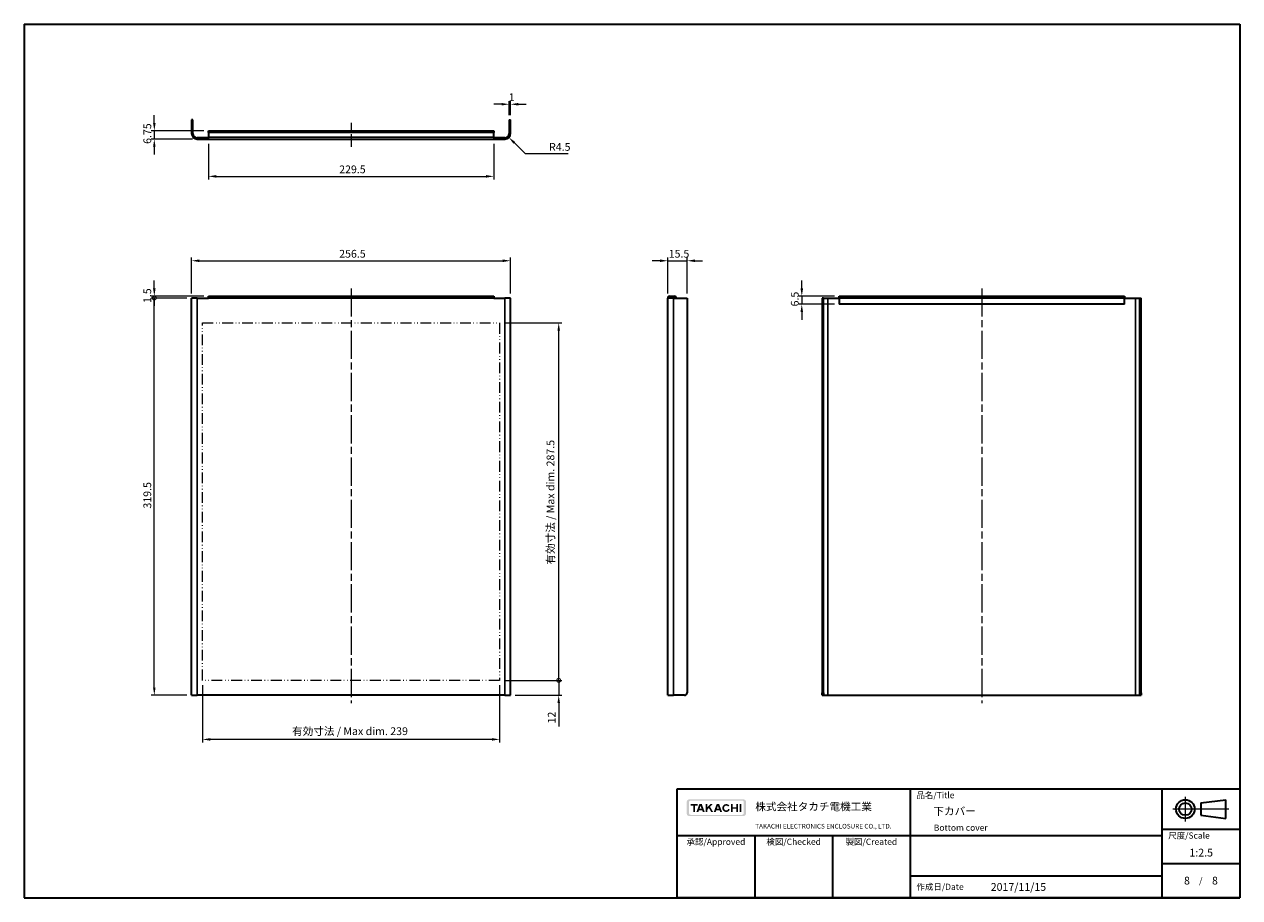
# Model space of a CAD drawing. Units: millimetres. Extents: x 0 to 9063, y 0 to 1264.
# Drawn here: x 8086 to 9063, y 0 to 702 of the extents above; entities that cross this region are included whole.
import ezdxf
from ezdxf.enums import TextEntityAlignment as Align

# ---------------------------------------------------------------- set-up
doc = ezdxf.new("R2010")
doc.units = ezdxf.units.MM
doc.header["$LTSCALE"] = 4
doc.linetypes.add('CHAIN', pattern=[0.35429999999999995, 0.2362, -0.0295, 0.0591, -0.0295])
doc.linetypes.add('DASH_DOUBLE_DOT', pattern=[0.43979999999999997, 0.24, -0.06, 0.0098, -0.06, 0.01, -0.06])
doc.layers.get('Defpoints').update_dxf_attribs({"lineweight": 25})
for name, color, linetype, lineweight in [('Border (ISO)', 7, 'Continuous', 35), ('Centerline (ISO)', 131, 'Continuous', 18), ('Dimension (ISO)', 7, 'Continuous', 18), ('Hatch (ISO)', 1, 'Continuous', 18), ('Sketch Geometry (ISO)', 7, 'Continuous', 18), ('Title (ISO)', 7, 'Continuous', 35), ('Visible (ISO)', 7, 'Continuous', 35), ('Visible Narrow (ISO)', 7, 'Continuous', 25)]:
    doc.layers.add(name, color=color, linetype=linetype, lineweight=lineweight)
doc.styles.add('Note Text (TK)', font='txt')
doc.styles.add('文字スタイル67', font='arial.ttf')
doc.dimstyles.new('Default - Method 1b (TK)', dxfattribs={"dimscale": 4, "dimtxt": 2.5, "dimasz": 2.5, "dimexe": 1, "dimexo": 1.499999999999999, "dimgap": 1, "dimtad": 1, "dimtoh": 1, "dimrnd": 1e-08, "dimdsep": 46, "dimtxsty": 'Note Text (TK)', "dimcen": 0.09, "dimdle": 5, "dimclrd": 100, "dimclre": 100, "dimclrt": 7, "dimadec": 1, "dimazin": 1, "dimtfac": 1, "dimtmove": 0, "dimatfit": 3, "dimfxl": 1, "dimtolj": 1, "dimlwd": -1, "dimlwe": -1, "dimarcsym": 0})

# ---------------------------------------------------------------- blocks, each defined once
blk = doc.blocks.new('図面枠 tk図枠')
at = {"layer": 'Border (ISO)'}
for p, q in [((14.49999999999999, 289), (405.4999999999997, 289)), ((14.49999999999999, 289), (14.50000000000001, 8.000000000000009)), ((405.4999999999997, 289), (405.4999999999997, 8.000000000000009)), ((14.50000000000001, 8.000000000000009), (405.4999999999997, 8.000000000000009))]:
    blk.add_line(p, q, dxfattribs=at)
blk = doc.blocks.new('表題欄 tk表題欄')
at = {"layer": 'Hatch (ISO)'}
h = blk.add_hatch(color=256, dxfattribs=at)
edge = h.paths.add_edge_path(flags=0)
edge.add_arc((95.57537688673351, 236.2990653650367), 0.5958259999999997, 269.9999999999897, 360)
edge.add_line((96.17120288673351, 236.2990653650368), (96.1712028867335, 239.7107813650365))
edge.add_arc((95.5753768867335, 239.7107813650366), 0.5958259999999997, 0, 90.0000000000068)
edge.add_line((95.57537688673342, 240.3066073650366), (79.13710888673356, 240.3066073650366))
edge.add_arc((79.13710888673353, 239.7107813650366), 0.5958259999999997, 89.99999999999744, 180)
edge.add_line((78.54128288673351, 239.7107813650365), (78.54128288673331, 236.2990653650368))
edge.add_arc((79.13710888673332, 236.2990653650365), 0.5958259999999997, 180, 270.0000000000231)
edge.add_line((79.13710888673356, 235.7032393650365), (95.57537688673342, 235.7032393650367))
edge = h.paths.add_edge_path()
edge.add_line((77.83935088673356, 239.9556413650365), (77.83935088673356, 236.0542053650368))
edge.add_arc((78.54128288673346, 236.0542053650367), 0.7019319999998936, 180, 270.0000000000087)
edge.add_line((78.54128288673355, 235.3522733650368), (96.17120288673351, 235.3522733650368))
edge.add_arc((96.17120288673351, 236.0542053650367), 0.7019319999998921, 270, 360)
edge.add_line((96.8731348867334, 236.0542053650368), (96.87313488673352, 239.9556413650365))
edge.add_arc((96.1712028867336, 239.9556413650367), 0.7019319999998921, 0, 90.00000000000873)
edge.add_line((96.1712028867335, 240.6575733650367), (78.54128288673355, 240.6575733650366))
edge.add_arc((78.54128288673355, 239.9556413650365), 0.7019319999999984, 90, 180)
for points in [[(79.07181288673355, 239.1476033650369), (79.07181288673355, 238.6578833650367), (79.92066088673353, 238.6578833650367), (79.92066088673353, 236.6581933650368), (80.50832488673353, 236.6581933650368), (80.50832488673353, 238.6578833650367), (81.35717288673355, 238.6578833650367), (81.35717288673355, 239.1476033650369)], [(85.68407849525303, 236.6581933650368), (84.9434673993943, 237.8918698287545), (84.41792288673358, 237.3246628822781), (84.41792288673358, 236.6581933650368), (83.89555488673355, 236.6581933650368), (83.89555488673355, 239.1476033650369), (84.41792288673358, 239.1476033650369), (84.41792288673358, 238.0993979968839), (85.38913556809511, 239.1476033650369), (86.1069649084727, 239.1476033650369), (85.31925422435492, 238.2974470774499), (86.30334488673353, 236.6581933650368)], [(92.0914293961446, 239.1476033650369), (92.0914293961446, 236.6581933650368), (92.60971639614463, 236.6581933650368), (92.60971639614463, 237.6580383650368), (93.76872039614459, 237.6580383650368), (93.76872039614459, 236.6581933650368), (94.28700739614462, 236.6581933650368), (94.28700739614462, 239.1476033650369), (93.76872039614459, 239.1476033650369), (93.76872039614459, 238.1477583650367), (92.60971639614463, 238.1477583650367), (92.60971639614463, 239.1476033650369)], [(94.8420233961447, 239.1476033650369), (94.8420233961447, 236.6581933650368), (95.3643913961447, 236.6581933650368), (95.3643913961447, 239.1476033650369)]]:
    blk.add_hatch(color=256, dxfattribs=at).paths.add_polyline_path(points)
h = blk.add_hatch(color=256, dxfattribs=at)
h.paths.add_polyline_path([(82.59020695886475, 237.7110913650368), (81.95242681460245, 237.7110913650368), (82.27131688673356, 238.5794973650367)], flags=0)
h.paths.add_polyline_path([(82.77903014574996, 237.1968853650368), (81.76360362771717, 237.1968853650368), (81.56578886050404, 236.6581933650368), (80.94907288673355, 236.6581933650368), (81.86321688673355, 239.1476033650369), (82.67941688673353, 239.1476033650369), (83.59356088673351, 236.6581933650368), (82.97684491296302, 236.6581933650368)])
h = blk.add_hatch(color=256, dxfattribs=at)
h.paths.add_polyline_path([(87.52707281460243, 237.7110913650368), (88.16485295886469, 237.7110913650368), (87.84596288673359, 238.5794973650367)], flags=0)
h.paths.add_polyline_path([(87.14043486050403, 236.6581933650368), (87.3382496277172, 237.1968853650368), (88.35367614574989, 237.1968853650368), (88.551490912963, 236.6581933650368), (89.16820688673344, 236.6581933650368), (88.25406288673351, 239.1476033650369), (87.43786288673356, 239.1476033650369), (86.52371888673358, 236.6581933650368)])
h = blk.add_hatch(color=256, dxfattribs=at)
edge = h.paths.add_edge_path()
edge.add_arc((90.52309888673331, 237.9028983650369), 1.273272000000011, 38.55054079078439, 336.5820184016556)
edge.add_line((91.69149139614443, 237.3968543650369), (91.17255542714857, 237.6216113977801))
edge.add_ellipse((90.52309888673351, 237.9028983650369), major_axis=(0, -0.7998759999999119), ratio=0.8673469387756529, start_angle=128.5505407907963, end_angle=426.582018401653, ccw=False)
edge.add_line((91.09381514418376, 238.3576891122095), (91.51887237036831, 238.6964075050431))
at = {"layer": 'Title (ISO)'}
for p, q in [((74.70882392282105, 244.052739026017), (255.7088239228211, 244.052739026017)), ((74.70882392282105, 209.052739026017), (74.70882392282105, 244.052739026017)), ((149.7088239228211, 244.052739026017), (149.7088239228211, 209.052739026017)), ((230.7088239228211, 244.052739026017), (230.7088239228211, 209.052739026017)), ((255.7088239228211, 244.052739026017), (255.7088239228211, 209.052739026017)), ((243.2088239228211, 239.552739026017), (251.2088239228211, 240.5527390260171)), ((243.2088239228211, 239.552739026017), (243.2088239228211, 235.552739026017)), ((251.2088239228211, 234.552739026017), (251.2088239228211, 240.5527390260171)), ((243.2088239228211, 235.552739026017), (251.2088239228211, 234.552739026017)), ((230.7088239228211, 231.052739026017), (255.7088239228211, 231.052739026017)), ((74.70882392282105, 229.052739026017), (230.7088239228211, 229.052739026017)), ((99.70882392282108, 229.052739026017), (99.70882392282108, 209.052739026017)), ((124.708823922821, 229.052739026017), (124.708823922821, 209.052739026017)), ((230.7088239228211, 220.052739026017), (255.7088239228211, 220.052739026017)), ((149.7088239228211, 216.052739026017), (230.7088239228211, 216.052739026017)), ((255.7088239228211, 209.052739026017), (74.70882392282105, 209.052739026017))]:
    blk.add_line(p, q, dxfattribs=at)
at = {"layer": 'Title (ISO)', "color": 4, "linetype": 'CHAIN', "lineweight": 18, "ltscale": 8.889559745788574}
blk.add_line((238.2088239228211, 241.552739026017), (238.2088239228211, 233.552739026017), dxfattribs=at)
at = {"layer": 'Title (ISO)', "color": 4, "linetype": 'CHAIN', "lineweight": 18, "ltscale": 20.00163269042969}
blk.add_line((252.2088239228211, 237.552739026017), (234.2088239228211, 237.552739026017), dxfattribs=at)
at = {"layer": 'Title (ISO)'}
for radius in [3, 2]:
    blk.add_circle((238.2088239228211, 237.552739026017), radius, dxfattribs=at)
at = {"layer": 'Title (ISO)', "color": 1, "char_height": 2.000000029802321, "line_spacing_factor": 1.5, "style": 'Note Text (TK)'}
for s, insert, attachment_point in [('\\fＭＳ Ｐゴシック|b0|i0;\\H2.0000;品名/Title', (151.708823922821, 242.052739026017), 4), ('\\fＭＳ Ｐゴシック|b0|i0;\\H2.0000;承認/Approved', (87.20882392282108, 227.052739026017), 5), ('\\fＭＳ Ｐゴシック|b0|i0;\\H2.0000;検図/Checked', (112.208823922821, 227.052739026017), 5), ('\\fＭＳ Ｐゴシック|b0|i0;\\H2.0000;製図/Created', (137.2088239228211, 227.052739026017), 5), ('\\fＭＳ Ｐゴシック|b0|i0;\\H2.0000;尺度/Scale', (232.7088239228211, 229.052739026017), 4), ('\\fＭＳ Ｐゴシック|b0|i0;\\H2.0000;作成日/Date', (151.708823922821, 212.552739026017), 4)]:
    blk.add_mtext(s, dxfattribs=dict(at, insert=insert, attachment_point=attachment_point))
at = {"layer": 'Title (ISO)', "color": 7, "line_spacing_factor": 1.5, "style": 'Note Text (TK)'}
for s, insert, char_height, attachment_point in [('株式会社タカチ電機工業', (99.87313488673342, 238.052739026017), 2.5, 4), ('\\fArial|b0|i0;\\H1.4986;TAKACHI ELECTRONICS ENCLOSURE CO., LTD.', (99.87313488673342, 232.052739026017), 1.49859994649887, 4), ('\\fＭＳ Ｐゴシック|b0|i0;\\H2.0000;/', (243.2088239228211, 214.552739026017), 2.000000029802321, 5)]:
    blk.add_mtext(s, dxfattribs=dict(at, insert=insert, char_height=char_height, attachment_point=attachment_point))
at = {"layer": 'Title (ISO)', "color": 7}
for tag, p, height, style in [('<品名>_001', (157.3395057354996, 235.6038753494372), 2.5, 'Note Text (TK)'), ('<Title>_001', (157.2777188673934, 230.5513747487906), 2.000000029802321, '文字スタイル67'), ('<ページ_No.>_001', (238.0980284456275, 213.302739026017), 2.5, 'Note Text (TK)'), ('<総ページ数>_001', (246.7997329866371, 213.302739026017), 2.5, 'Note Text (TK)'), ('作成日_001', (175.6179145609817, 211.2601253517655), 2.5, 'Note Text (TK)')]:
    blk.add_attdef(tag, p, '', height=height, dxfattribs=dict(at, style=style))
at = {"layer": 'Title (ISO)', "color": 7, "style": 'Note Text (TK)'}
for tag, p in [('<尺度>', (243.2088239228211, 223.5527390260171)), ('<承認>', (87.20882392282108, 217.052739026017))]:
    blk.add_attdef(tag, text='', height=2.5, dxfattribs=at).set_placement(p, align=Align.MIDDLE_CENTER)
blk = doc.blocks.new('*D292')
at = {"layer": 'Defpoints', "color": 0}
for p in [(8476.5572965361, 512.3152680757563), (8220.0572965361, 482.3152680757563), (8476.5572965361, 482.3152680757563)]:
    blk.add_point(p, dxfattribs=at)
at = {"layer": 'Dimension (ISO)', "color": 100}
for p, q in [((8220.0572965361, 486.0652680757563), (8220.0572965361, 514.8152680757562)), ((8226.3072965361, 512.3152680757563), (8470.3072965361, 512.3152680757563)), ((8476.5572965361, 486.0652680757563), (8476.5572965361, 514.8152680757562))]:
    blk.add_line(p, q, dxfattribs=at)
for points in [[(8226.3072965361, 513.3569347424229), (8226.3072965361, 511.2736014090896), (8220.0572965361, 512.3152680757563)], [(8470.3072965361, 513.3569347424229), (8470.3072965361, 511.2736014090896), (8476.5572965361, 512.3152680757563)]]:
    blk.add_solid(points, dxfattribs=at)
at = {"layer": 'Dimension (ISO)', "color": 7, "insert": (8338.754739717919, 517.9402680757562), "char_height": 6.25, "attachment_point": 4, "style": 'Note Text (TK)'}
blk.add_mtext('\\A1;256.5', dxfattribs=at)
blk = doc.blocks.new('_DotSmall')
at = {"color": 0, "linetype": 'ByBlock', "const_width": 0.5}
blk.add_lwpolyline([(-0.0625, 0, 1), (0.0625, 0, 1)], format="xyb", close=True, dxfattribs=at)
blk = doc.blocks.new('*D293')
at = {"layer": 'Defpoints', "color": 0}
for p in [(8190.057296536101, 483.8152680757565), (8220.057296536104, 482.3152680757565), (8233.557296536103, 483.8152680757565)]:
    blk.add_point(p, dxfattribs=at)
at = {"layer": 'Dimension (ISO)', "color": 100}
for p, q in [((8190.057296536101, 490.0652680757565), (8190.057296536101, 496.3152680757565)), ((8229.807296536104, 483.8152680757565), (8187.557296536104, 483.8152680757565)), ((8216.307296536104, 482.3152680757565), (8187.557296536104, 482.3152680757565)), ((8190.057296536101, 482.3152680757565), (8190.057296536101, 483.8152680757565)), ((8190.057296536101, 482.3152680757565), (8190.057296536101, 476.0652680757565))]:
    blk.add_line(p, q, dxfattribs=at)
blk.add_solid([(8189.015629869436, 490.0652680757565), (8191.098963202769, 490.0652680757565), (8190.057296536101, 483.8152680757565)], dxfattribs=at)
at = {"layer": 'Dimension (ISO)', "color": 100, "xscale": 6.25, "yscale": 6.25, "zscale": 6.25, "rotation": 90}
blk.add_blockref('_DotSmall', (8190.057296536101, 482.3152680757565), dxfattribs=at)
at = {"layer": 'Dimension (ISO)', "color": 7, "insert": (8184.432296536099, 478.3067453484813), "char_height": 6.25, "attachment_point": 4, "rotation": 90, "style": 'Note Text (TK)'}
blk.add_mtext('\\A1;1.5', dxfattribs=at)
blk = doc.blocks.new('*D294')
at = {"layer": 'Defpoints', "color": 0}
for p in [(8190.057296536101, 482.3152680757565), (8220.057296536104, 482.3152680757565), (8220.057296536104, 162.8152680757562)]:
    blk.add_point(p, dxfattribs=at)
at = {"layer": 'Dimension (ISO)', "color": 100}
for p, q in [((8216.307296536104, 482.3152680757565), (8187.557296536104, 482.3152680757565)), ((8190.057296536101, 169.0652680757562), (8190.057296536101, 482.3152680757565)), ((8216.307296536104, 162.8152680757562), (8187.557296536104, 162.8152680757562))]:
    blk.add_line(p, q, dxfattribs=at)
blk.add_solid([(8189.015629869436, 169.0652680757562), (8191.098963202769, 169.0652680757562), (8190.057296536101, 162.8152680757562)], dxfattribs=at)
at = {"layer": 'Dimension (ISO)', "color": 100, "xscale": 6.25, "yscale": 6.25, "zscale": 6.25, "rotation": 90}
blk.add_blockref('_DotSmall', (8190.057296536101, 482.3152680757565), dxfattribs=at)
at = {"layer": 'Dimension (ISO)', "color": 7, "insert": (8184.432296536099, 312.9877112575745), "char_height": 6.25, "attachment_point": 4, "rotation": 90, "style": 'Note Text (TK)'}
blk.add_mtext('\\A1;319.5', dxfattribs=at)
blk = doc.blocks.new('*D295')
at = {"layer": 'Defpoints', "color": 0}
for p in [(8233.557296536103, 616.946721633034), (8190.057296536101, 610.1967216330337), (8224.557296536104, 610.1967216330337)]:
    blk.add_point(p, dxfattribs=at)
at = {"layer": 'Dimension (ISO)', "color": 100}
for p, q in [((8190.057296536101, 623.196721633034), (8190.057296536101, 629.446721633034)), ((8229.807296536104, 616.946721633034), (8187.557296536104, 616.946721633034)), ((8190.057296536101, 616.946721633034), (8190.057296536101, 610.1967216330337)), ((8220.807296536104, 610.1967216330337), (8187.557296536104, 610.1967216330337)), ((8190.057296536101, 603.9467216330337), (8190.057296536101, 597.6967216330337))]:
    blk.add_line(p, q, dxfattribs=at)
for points in [[(8189.015629869436, 623.196721633034), (8191.098963202769, 623.196721633034), (8190.057296536101, 616.946721633034)], [(8189.015629869436, 603.9467216330337), (8191.098963202769, 603.9467216330337), (8190.057296536101, 610.1967216330337)]]:
    blk.add_solid(points, dxfattribs=at)
at = {"layer": 'Dimension (ISO)', "color": 7, "insert": (8184.432296536099, 606.3096477693952), "char_height": 6.25, "attachment_point": 4, "rotation": 90, "style": 'Note Text (TK)'}
blk.add_mtext('\\A1;6.75', dxfattribs=at)
blk = doc.blocks.new('*D296')
at = {"layer": 'Defpoints', "color": 0}
for p in [(8233.5572965361, 610.1967216330336), (8463.0572965361, 610.1967216330337), (8463.0572965361, 580.1967216330337)]:
    blk.add_point(p, dxfattribs=at)
at = {"layer": 'Dimension (ISO)', "color": 100}
for p, q in [((8233.5572965361, 606.4467216330335), (8233.5572965361, 577.6967216330338)), ((8463.0572965361, 606.4467216330338), (8463.0572965361, 577.6967216330338)), ((8239.8072965361, 580.1967216330337), (8456.8072965361, 580.1967216330337))]:
    blk.add_line(p, q, dxfattribs=at)
for points in [[(8239.8072965361, 581.2383882997004), (8239.8072965361, 579.1550549663671), (8233.5572965361, 580.1967216330337)], [(8456.8072965361, 581.2383882997004), (8456.8072965361, 579.1550549663671), (8463.0572965361, 580.1967216330337)]]:
    blk.add_solid(points, dxfattribs=at)
at = {"layer": 'Dimension (ISO)', "color": 7, "insert": (8338.754739717919, 585.8217216330338), "char_height": 6.25, "attachment_point": 4, "style": 'Note Text (TK)'}
blk.add_mtext('\\A1;229.5', dxfattribs=at)
blk = doc.blocks.new('*D297')
at = {"layer": 'Defpoints', "color": 0}
for p in [(8476.5572965361, 638.1967216330338), (8475.5572965361, 625.6967216330338), (8476.5572965361, 625.6967216330338)]:
    blk.add_point(p, dxfattribs=at)
at = {"layer": 'Dimension (ISO)', "color": 100}
for p, q in [((8469.3072965361, 638.1967216330338), (8463.0572965361, 638.1967216330338)), ((8475.5572965361, 629.4467216330338), (8475.5572965361, 640.6967216330338)), ((8475.5572965361, 638.1967216330338), (8476.5572965361, 638.1967216330338)), ((8476.5572965361, 629.4467216330338), (8476.5572965361, 640.6967216330338)), ((8482.807296536099, 638.1967216330338), (8489.0572965361, 638.1967216330338))]:
    blk.add_line(p, q, dxfattribs=at)
for points in [[(8469.3072965361, 639.2383882997004), (8469.3072965361, 637.1550549663671), (8475.5572965361, 638.1967216330338)], [(8482.807296536099, 639.2383882997004), (8482.807296536099, 637.1550549663671), (8476.5572965361, 638.1967216330338)]]:
    blk.add_solid(points, dxfattribs=at)
at = {"layer": 'Dimension (ISO)', "color": 7, "insert": (8475.116245399737, 643.8217216330338), "char_height": 6.25, "attachment_point": 4, "style": 'Note Text (TK)'}
blk.add_mtext('\\A1;1', dxfattribs=at)
blk = doc.blocks.new('*D298')
at = {"layer": 'Defpoints', "color": 0}
for p in [(8472.057296536104, 614.6967216330327), (8475.239277051443, 611.5147411176949)]:
    blk.add_point(p, dxfattribs=at)
at = {"layer": 'Dimension (ISO)', "color": 100}
for p, q in [((8488.497529198692, 598.2564889704471), (8479.65869443386, 607.0953237352787)), ((8522.954226282625, 598.2564889704471), (8488.497529198692, 598.2564889704471))]:
    blk.add_line(p, q, dxfattribs=at)
blk.add_solid([(8480.395263997596, 607.831893299015), (8478.922124870123, 606.3587541715423), (8475.239277051443, 611.5147411176949)], dxfattribs=at)
at = {"layer": 'Dimension (ISO)', "color": 7, "insert": (8507.542294464442, 603.8814889704475), "char_height": 6.25, "attachment_point": 4, "style": 'Note Text (TK)'}
blk.add_mtext('\\A1;R4.5', dxfattribs=at)
blk = doc.blocks.new('*D299')
at = {"layer": 'Defpoints', "color": 0}
for p in [(8228.807296536103, 174.8152680757562), (8467.8072965361, 174.8152680757562), (8228.807296536103, 127.3152680757562)]:
    blk.add_point(p, dxfattribs=at)
at = {"layer": 'Dimension (ISO)', "color": 100}
for p, q in [((8228.807296536103, 171.0652680757562), (8228.807296536103, 124.8152680757562)), ((8467.8072965361, 171.0652680757562), (8467.8072965361, 124.8152680757562)), ((8461.5572965361, 127.3152680757562), (8235.057296536103, 127.3152680757562))]:
    blk.add_line(p, q, dxfattribs=at)
for points in [[(8235.057296536103, 128.3569347424229), (8235.057296536103, 126.2736014090895), (8228.807296536103, 127.3152680757562)], [(8461.5572965361, 128.3569347424229), (8461.5572965361, 126.2736014090895), (8467.8072965361, 127.3152680757562)]]:
    blk.add_solid(points, dxfattribs=at)
at = {"layer": 'Dimension (ISO)', "color": 7, "insert": (8300.881870399737, 133.9345862575743), "char_height": 6.25, "attachment_point": 4, "style": 'Note Text (TK)'}
blk.add_mtext('\\A1;\\fＭＳ Ｐゴシック|b0|i0;\\H6.2500;有効寸法 / Max dim. 239', dxfattribs=at)
blk = doc.blocks.new('*D300')
at = {"layer": 'Defpoints', "color": 0}
for p in [(8467.807296536104, 462.3152680757565), (8515.307296536104, 462.3152680757565), (8467.807296536104, 174.8152680757563)]:
    blk.add_point(p, dxfattribs=at)
at = {"layer": 'Dimension (ISO)', "color": 100}
for p, q in [((8471.557296536104, 462.3152680757565), (8517.807296536103, 462.3152680757565)), ((8515.307296536104, 174.8152680757564), (8515.307296536104, 456.0652680757565)), ((8471.557296536104, 174.8152680757563), (8517.807296536103, 174.8152680757564))]:
    blk.add_line(p, q, dxfattribs=at)
blk.add_solid([(8514.265629869436, 456.0652680757565), (8516.348963202769, 456.0652680757565), (8515.307296536104, 462.3152680757565)], dxfattribs=at)
at = {"layer": 'Dimension (ISO)', "color": 100, "xscale": 6.25, "yscale": 6.25, "zscale": 6.25, "rotation": 270}
blk.add_blockref('_DotSmall', (8515.307296536104, 174.8152680757564), dxfattribs=at)
at = {"layer": 'Dimension (ISO)', "color": 7, "insert": (8508.687978354283, 267.9510635303016), "char_height": 6.25, "attachment_point": 4, "rotation": 90, "style": 'Note Text (TK)'}
blk.add_mtext('\\A1;\\fＭＳ Ｐゴシック|b0|i0;\\H6.2500;有効寸法 / Max dim. 287.5', dxfattribs=at)
blk = doc.blocks.new('*D301')
at = {"layer": 'Defpoints', "color": 0}
for p in [(8467.807296536104, 174.8152680757563), (8515.307296536104, 174.8152680757564), (8476.557296536104, 162.8152680757562)]:
    blk.add_point(p, dxfattribs=at)
at = {"layer": 'Dimension (ISO)', "color": 100}
for p, q in [((8515.307296536104, 174.8152680757564), (8515.307296536104, 187.3152680757564)), ((8471.557296536104, 174.8152680757563), (8517.807296536103, 174.8152680757564)), ((8515.307296536104, 174.8152680757564), (8515.307296536104, 162.8152680757563)), ((8480.307296536103, 162.8152680757562), (8517.807296536103, 162.8152680757563)), ((8515.307296536104, 156.5652680757563), (8515.307296536104, 137.6448134160054))]:
    blk.add_line(p, q, dxfattribs=at)
blk.add_solid([(8514.265629869436, 156.5652680757563), (8516.348963202769, 156.5652680757563), (8515.307296536104, 162.8152680757563)], dxfattribs=at)
at = {"layer": 'Dimension (ISO)', "color": 100, "xscale": 6.25, "yscale": 6.25, "zscale": 6.25, "rotation": 270}
blk.add_blockref('_DotSmall', (8515.307296536104, 174.8152680757564), dxfattribs=at)
at = {"layer": 'Dimension (ISO)', "color": 7, "insert": (8509.682296536103, 140.1448134160029), "char_height": 6.25, "attachment_point": 4, "rotation": 90, "style": 'Note Text (TK)'}
blk.add_mtext('\\A1;12', dxfattribs=at)
blk = doc.blocks.new('*D302')
at = {"layer": 'Defpoints', "color": 0}
for p in [(8618.561637469651, 512.3152680757563), (8603.061637469647, 482.3152680757561), (8618.561637469651, 482.3152680757561)]:
    blk.add_point(p, dxfattribs=at)
at = {"layer": 'Dimension (ISO)', "color": 100}
for p, q in [((8596.81163746965, 512.3152680757563), (8590.56163746965, 512.3152680757563)), ((8603.061637469647, 486.0652680757561), (8603.061637469647, 514.8152680757562)), ((8603.061637469647, 512.3152680757563), (8618.561637469651, 512.3152680757563)), ((8618.561637469651, 486.0652680757561), (8618.561637469651, 514.8152680757562)), ((8624.811637469651, 512.3152680757563), (8631.061637469651, 512.3152680757563))]:
    blk.add_line(p, q, dxfattribs=at)
for points in [[(8596.81163746965, 513.3569347424229), (8596.81163746965, 511.2736014090896), (8603.061637469647, 512.3152680757563)], [(8624.811637469651, 513.3569347424229), (8624.811637469651, 511.2736014090896), (8618.561637469651, 512.3152680757563)]]:
    blk.add_solid(points, dxfattribs=at)
at = {"layer": 'Dimension (ISO)', "color": 7, "insert": (8603.780387469651, 517.9402680757562), "char_height": 6.25, "attachment_point": 4, "style": 'Note Text (TK)'}
blk.add_mtext('\\A1;15.5', dxfattribs=at)
blk = doc.blocks.new('*D303')
at = {"layer": 'Defpoints', "color": 0}
for p in [(8740.803112086289, 483.8152680757567), (8710.803112086287, 477.3152680757566), (8740.803112086289, 477.3152680757566)]:
    blk.add_point(p, dxfattribs=at)
at = {"layer": 'Dimension (ISO)', "color": 100}
for p, q in [((8710.803112086287, 490.0652680757567), (8710.803112086287, 496.3152680757567)), ((8737.053112086289, 483.8152680757567), (8708.303112086287, 483.8152680757567)), ((8710.803112086287, 483.8152680757567), (8710.803112086287, 477.3152680757566)), ((8737.053112086289, 477.3152680757566), (8708.303112086287, 477.3152680757566)), ((8710.803112086287, 471.0652680757566), (8710.803112086287, 464.8152680757566))]:
    blk.add_line(p, q, dxfattribs=at)
for points in [[(8709.761445419621, 490.0652680757567), (8711.844778752951, 490.0652680757567), (8710.803112086287, 483.8152680757567)], [(8709.761445419621, 471.0652680757566), (8711.844778752951, 471.0652680757566), (8710.803112086287, 477.3152680757566)]]:
    blk.add_solid(points, dxfattribs=at)
at = {"layer": 'Dimension (ISO)', "color": 7, "insert": (8705.178112086285, 475.575921484845), "char_height": 6.25, "attachment_point": 4, "rotation": 90, "style": 'Note Text (TK)'}
blk.add_mtext('\\A1;6.5', dxfattribs=at)

msp = doc.modelspace()

# ---------------------------------------------------------------- linework, layer by layer
at = {"layer": 'Centerline (ISO)', "linetype": 'CHAIN', "ltscale": 8.556197166442871}
msp.add_line((8348.3072965361, 623.1967216330339), (8348.3072965361, 603.9467216330337), dxfattribs=at)
at = {"layer": 'Centerline (ISO)', "linetype": 'CHAIN', "ltscale": 23.99096870422363}
for p, q in [((8348.3072965361, 490.0652680757564), (8348.3072965361, 156.5652680757562)), ((8855.553112086283, 490.0652680757564), (8855.553112086282, 156.565268075756))]:
    msp.add_line(p, q, dxfattribs=at)
at = {"layer": 'Sketch Geometry (ISO)', "color": 4, "linetype": 'DASH_DOUBLE_DOT', "lineweight": 18, "ltscale": 9.057147026062012}
for p, q in [((8228.807296536103, 462.3152680757562), (8467.8072965361, 462.3152680757562)), ((8467.8072965361, 174.8152680757562), (8228.807296536103, 174.8152680757562))]:
    msp.add_line(p, q, dxfattribs=at)
at = {"layer": 'Sketch Geometry (ISO)', "color": 4, "linetype": 'DASH_DOUBLE_DOT', "lineweight": 18, "ltscale": 9.016637802124023}
for p, q in [((8228.807296536103, 174.8152680757562), (8228.807296536103, 462.3152680757562)), ((8467.8072965361, 462.3152680757562), (8467.8072965361, 174.8152680757563))]:
    msp.add_line(p, q, dxfattribs=at)
at = {"layer": 'Visible (ISO)'}
for p, q in [((8220.0572965361, 625.6967216330338), (8220.0572965361, 614.6967216330335)), ((8221.0572965361, 625.6967216330338), (8220.0572965361, 625.6967216330338)), ((8221.0572965361, 614.6967216330335), (8221.0572965361, 625.6967216330338)), ((8475.5572965361, 625.6967216330338), (8476.5572965361, 625.6967216330338)), ((8475.5572965361, 625.6967216330338), (8475.5572965361, 614.6967216330338)), ((8476.5572965361, 614.6967216330338), (8476.5572965361, 625.6967216330338)), ((8233.5572965361, 616.9467216330338), (8463.0572965361, 616.9467216330339)), ((8233.5572965361, 615.446721633034), (8233.5572965361, 616.9467216330338)), ((8463.0572965361, 616.9467216330339), (8463.0572965361, 615.4467216330344)), ((8233.5572965361, 611.1967216330335), (8224.5572965361, 611.1967216330335)), ((8224.5572965361, 610.1967216330336), (8233.5572965361, 610.1967216330336)), ((8233.5572965361, 615.4467216330341), (8233.5572965361, 611.6967216330341)), ((8233.5572965361, 610.1967216330336), (8233.5572965361, 611.6967216330341)), ((8233.5572965361, 610.1967216330336), (8463.0572965361, 610.1967216330337)), ((8463.0572965361, 611.6967216330341), (8463.0572965361, 615.4467216330341)), ((8463.0572965361, 611.6967216330341), (8463.0572965361, 610.1967216330337)), ((8472.0572965361, 611.1967216330338), (8463.0572965361, 611.1967216330338)), ((8463.0572965361, 610.1967216330337), (8472.0572965361, 610.1967216330337)), ((8220.0572965361, 162.8152680757562), (8220.0572965361, 482.3152680757563)), ((8224.5572965361, 482.3152680757563), (8220.0572965361, 482.3152680757563)), ((8224.5572965361, 482.3152680757563), (8233.5572965361, 482.3152680757563)), ((8233.5572965361, 482.3152680757563), (8233.5572965361, 483.8152680757564)), ((8233.5572965361, 483.8152680757564), (8463.0572965361, 483.8152680757564)), ((8463.0572965361, 483.8152680757564), (8463.0572965361, 482.3152680757563)), ((8463.0572965361, 482.3152680757563), (8472.0572965361, 482.3152680757563)), ((8476.5572965361, 482.3152680757563), (8472.0572965361, 482.3152680757563)), ((8476.5572965361, 162.8152680757562), (8476.5572965361, 482.3152680757563)), ((8603.061637469647, 162.8152680757561), (8603.061637469647, 482.3152680757561)), ((8607.56163746965, 482.3152680757561), (8603.061637469647, 482.3152680757561)), ((8604.561637469647, 483.8152680757562), (8608.311637469647, 483.8152680757565)), ((8608.311637469647, 482.8152680757563), (8604.561637469647, 482.8152680757561)), ((8607.56163746965, 482.3152680757561), (8618.561637469651, 482.3152680757561)), ((8618.561637469651, 482.3152680757561), (8618.561637469651, 164.8152680757562)), ((8727.30311208629, 482.3152680757559), (8727.30311208629, 164.8152680757561)), ((8728.30311208629, 482.3152680757559), (8727.30311208629, 482.3152680757559)), ((8728.303112086283, 482.3152680757559), (8731.80311208628, 482.3152680757559)), ((8728.30311208629, 164.8152680757561), (8728.30311208629, 482.3152680757559)), ((8731.80311208628, 482.3152680757559), (8740.803112086282, 482.3152680757559)), ((8740.803112086283, 483.8152680757565), (8970.303112086282, 483.8152680757564)), ((8740.803112086285, 482.3152680757559), (8740.803112086283, 483.8152680757564)), ((8740.803112086285, 482.3152680757559), (8740.803112086285, 477.3152680757563)), ((8970.303112086282, 483.8152680757564), (8970.303112086285, 482.3152680757561)), ((8970.303112086285, 477.3152680757562), (8970.303112086285, 482.3152680757559)), ((8970.303112086282, 482.3152680757559), (8979.303112086283, 482.3152680757559)), ((8979.303112086283, 482.3152680757559), (8982.803112086283, 482.3152680757559)), ((8982.80311208629, 482.3152680757559), (8983.80311208629, 482.3152680757559)), ((8982.80311208629, 164.8152680757561), (8982.80311208629, 482.3152680757559)), ((8983.80311208629, 164.8152680757561), (8983.80311208629, 482.3152680757559)), ((8970.303112086285, 477.3152680757562), (8740.803112086285, 477.3152680757563)), ((8220.0572965361, 162.8152680757562), (8224.5572965361, 162.8152680757562)), ((8472.0572965361, 162.8152680757562), (8224.5572965361, 162.8152680757562)), ((8472.0572965361, 162.8152680757562), (8476.5572965361, 162.8152680757562)), ((8603.061637469647, 162.8152680757561), (8607.56163746965, 162.8152680757561)), ((8616.561637469651, 162.8152680757561), (8607.56163746965, 162.8152680757561)), ((8727.303112086289, 162.8152680757561), (8727.30311208629, 164.8152680757561)), ((8727.303112086289, 162.8152680757561), (8728.303112086289, 162.8152680757561)), ((8728.30311208629, 164.8152680757561), (8728.303112086289, 162.8152680757561)), ((8728.303112086283, 162.8152680757561), (8731.80311208628, 162.8152680757561)), ((8731.80311208628, 162.8152680757561), (8979.303112086283, 162.8152680757561)), ((8979.303112086283, 162.8152680757561), (8982.803112086283, 162.8152680757561)), ((8982.803112086289, 162.8152680757561), (8982.80311208629, 164.8152680757561)), ((8982.803112086289, 162.8152680757561), (8983.80311208629, 162.8152680757561)), ((8983.80311208629, 164.8152680757561), (8983.80311208629, 162.8152680757561))]:
    msp.add_line(p, q, dxfattribs=at)
for centre, radius, start, end in [((8224.5572965361, 614.6967216330335), 4.499999999999974, 180, 270), ((8224.5572965361, 614.6967216330335), 3.499999999999993, 180, 270), ((8472.0572965361, 614.6967216330338), 3.500000000000013, 270, 0), ((8472.0572965361, 614.6967216330338), 4.500000000000008, 270, 0), ((8604.561637469647, 482.3152680757561), 1.500000000000128, 90, 180), ((8604.561637469647, 482.3152680757559), 0.5000000000001493, 90, 180), ((8608.311637469647, 482.3152680757565), 1.499999999999985, 0, 90), ((8608.311637469647, 482.3152680757563), 0.4999999999999872, 0, 90), ((8616.561637469651, 164.8152680757562), 2.000000000000003, 270, 0)]:
    msp.add_arc(centre, radius, start, end, dxfattribs=at)
at = {"layer": 'Visible Narrow (ISO)'}
for p, q in [((8220.0572965361, 614.6967216330335), (8221.0572965361, 614.6967216330335)), ((8224.5572965361, 610.1967216330336), (8224.5572965361, 611.1967216330335)), ((8463.0572965361, 615.4467216330341), (8233.5572965361, 615.4467216330341)), ((8233.5572965361, 611.6967216330341), (8463.0572965361, 611.6967216330341)), ((8472.0572965361, 610.1967216330337), (8472.0572965361, 611.1967216330338)), ((8476.5572965361, 614.6967216330338), (8475.5572965361, 614.6967216330338)), ((8224.5572965361, 162.8152680757562), (8224.5572965361, 482.3152680757563)), ((8233.5572965361, 482.3152680757563), (8463.0572965361, 482.3152680757563)), ((8472.0572965361, 162.8152680757562), (8472.0572965361, 482.3152680757563)), ((8607.56163746965, 162.8152680757561), (8607.56163746965, 482.3152680757561)), ((8731.80311208628, 482.3152680757559), (8731.80311208628, 162.815268075756)), ((8970.303112086285, 482.3152680757559), (8740.803112086285, 482.3152680757559)), ((8979.303112086283, 482.3152680757559), (8979.303112086283, 162.815268075756)), ((8728.30311208629, 164.8152680757561), (8727.30311208629, 164.8152680757561)), ((8983.80311208629, 164.8152680757561), (8982.80311208629, 164.8152680757561))]:
    msp.add_line(p, q, dxfattribs=at)

# ---------------------------------------------------------------- block references
at = {"xscale": 2.5, "yscale": 2.5, "zscale": 2.5}
msp.add_blockref('図面枠 tk図枠', (8049.25, -20.00000000000002), dxfattribs=at)
ref = msp.add_blockref('表題欄 tk表題欄', (8423.727940192946, -522.6318475650424), dxfattribs=dict(xscale=2.5, yscale=2.5, zscale=2.5))
ref.add_attrib('<品名>_001', '下カバー', (8816.650568161713, 66.48437490104699), dxfattribs={"layer": 'Title (ISO)', "color": 7, "height": 6.25, "style": 'Note Text (TK)'})
ref.add_attrib('<尺度>_001', '1:2.5', (9022.58806791618, 33.12500000000007), dxfattribs={"layer": 'Title (ISO)', "color": 7, "height": 6.25, "style": 'Note Text (TK)'})
ref.add_attrib('作成日_001', '2017/11/15', (8862.772726595402, 5.518465814371208), dxfattribs={"layer": 'Title (ISO)', "color": 7, "height": 6.25, "style": 'Note Text (TK)'})
ref.add_attrib('<Title>_001', 'Bottom cover', (8816.976807621611, 53.83185533846626), dxfattribs={"layer": 'Title (ISO)', "color": 7, "height": 5.000000074505805, "style": '文字スタイル67'})
ref.add_attrib('<ページ_No.>_001', '8', (9018.227272659542, 10.625), dxfattribs={"layer": 'Title (ISO)', "color": 7, "height": 6.25, "style": 'Note Text (TK)'})
ref.add_attrib('<総ページ数>_001', '8', (9040.727272659544, 10.625), dxfattribs={"layer": 'Title (ISO)', "color": 7, "height": 6.25, "style": 'Note Text (TK)'})

# ---------------------------------------------------------------- dimensions: what is measured, and where the dimension line sits
at = {"layer": 'Dimension (ISO)', "color": 100}
for base, p1, p2, angle, override, picture, middle in [((8476.5572965361, 638.1967216330338), (8475.5572965361, 625.6967216330338), (8476.5572965361, 625.6967216330338), 180, {"dimscale": 0, "dimtxt": 6.25, "dimasz": 6.25, "dimexe": 2.5, "dimexo": 3.749999999999998, "dimgap": 2.5, "dimtoh": 0, "dimdec": 2, "dimcen": 0.225, "dimtol": 0, "dimlim": 0, "dimtp": 0, "dimtm": 0, "dimtdec": 2, "dimtix": 0, "dimtofl": 1, "dimtmove": 0, "dimatfit": 1}, '*D297', (8476.0572965361, 638.1967216330338)), ((8190.057296536101, 610.1967216330337), (8233.5572965361, 616.9467216330338), (8224.5572965361, 610.1967216330336), 270, {"dimscale": 0, "dimtxt": 6.25, "dimasz": 6.25, "dimexe": 2.5, "dimexo": 3.749999999999998, "dimgap": 2.5, "dimtoh": 0, "dimdec": 2, "dimcen": 0.225, "dimtol": 0, "dimlim": 0, "dimtp": 0, "dimtm": 0, "dimtdec": 2, "dimtix": 0, "dimtofl": 1, "dimtmove": 0, "dimatfit": 1}, '*D295', (8190.057296536101, 613.5717216330315)), ((8463.0572965361, 580.1967216330337), (8233.5572965361, 610.1967216330336), (8463.0572965361, 610.1967216330337), 180, {"dimscale": 0, "dimtxt": 6.25, "dimasz": 6.25, "dimexe": 2.5, "dimexo": 3.749999999999998, "dimgap": 2.5, "dimtoh": 0, "dimdec": 2, "dimcen": 0.225, "dimtol": 0, "dimlim": 0, "dimtp": 0, "dimtm": 0, "dimtdec": 2, "dimtix": 0, "dimtofl": 0, "dimtmove": 0, "dimatfit": 1}, '*D296', (8348.3072965361, 580.1967216330337)), ((8190.057296536101, 483.8152680757565), (8220.0572965361, 482.3152680757563), (8233.5572965361, 483.8152680757564), 90, {"dimscale": 0, "dimtxt": 6.25, "dimasz": 6.25, "dimexe": 2.5, "dimexo": 3.749999999999998, "dimgap": 2.5, "dimtoh": 0, "dimdec": 2, "dimblk1": 'DotSmall', "dimsah": 1, "dimcen": 0.225, "dimdle": 0, "dimtol": 0, "dimlim": 0, "dimtp": 0, "dimtm": 0, "dimtdec": 2, "dimtix": 0, "dimtofl": 1, "dimtmove": 0, "dimatfit": 1}, '*D293', (8190.057296536101, 483.065268075754)), ((8710.803112086287, 477.3152680757566), (8740.803112086283, 483.8152680757565), (8740.803112086285, 477.3152680757563), 270, {"dimscale": 0, "dimtxt": 6.25, "dimasz": 6.25, "dimexe": 2.5, "dimexo": 3.749999999999998, "dimgap": 2.5, "dimtoh": 0, "dimdec": 2, "dimcen": 0.225, "dimtol": 0, "dimlim": 0, "dimtp": 0, "dimtm": 0, "dimtdec": 2, "dimtix": 0, "dimtofl": 1, "dimtmove": 0, "dimatfit": 1}, '*D303', (8710.803112086285, 480.5652680757541)), ((8190.057296536101, 482.3152680757565), (8220.0572965361, 162.8152680757562), (8220.0572965361, 482.3152680757563), 90, {"dimscale": 0, "dimtxt": 6.25, "dimasz": 6.25, "dimexe": 2.5, "dimexo": 3.749999999999998, "dimgap": 2.5, "dimtoh": 0, "dimdec": 2, "dimblk2": 'DotSmall', "dimsah": 1, "dimcen": 0.225, "dimdle": 0, "dimtol": 0, "dimlim": 0, "dimtp": 0, "dimtm": 0, "dimtdec": 2, "dimtix": 0, "dimtofl": 0, "dimtmove": 0, "dimatfit": 1}, '*D294', (8190.057296536101, 322.5402680757563)), ((8515.307296536104, 174.8152680757564), (8476.5572965361, 162.8152680757562), (8467.8072965361, 174.8152680757563), 90, {"dimscale": 0, "dimtxt": 6.25, "dimasz": 6.25, "dimexe": 2.5, "dimexo": 3.749999999999998, "dimgap": 2.5, "dimtoh": 0, "dimdec": 2, "dimblk2": 'DotSmall', "dimsah": 1, "dimcen": 0.225, "dimdle": 0, "dimtol": 0, "dimlim": 0, "dimtp": 0, "dimtm": 0, "dimtdec": 2, "dimtix": 0, "dimtofl": 1, "dimtmove": 0, "dimatfit": 1}, '*D301', (8515.3072965361, 143.9800406887302))]:
    dim = msp.add_linear_dim(base=base, p1=p1, p2=p2, angle=angle, dimstyle='Default - Method 1b (TK)', override=override, dxfattribs=at)
    dim.commit()
    dim.dimension.update_dxf_attribs({"geometry": picture, "text_midpoint": middle, "dimtype": 160})
dim = msp.add_radius_dim(center=(8472.057296536104, 614.6967216330327), mpoint=(8475.239277051443, 611.5147411176949), dimstyle='Default - Method 1b (TK)', override={"dimscale": 0, "dimtxt": 6.25, "dimasz": 6.25, "dimexe": 2.5, "dimexo": 3.749999999999998, "dimgap": 2.5, "dimtih": 1, "dimdec": 2, "dimlfac": 0.9999999999999939, "dimcen": 0, "dimtol": 0, "dimlim": 0, "dimtp": 0, "dimtm": 0, "dimtdec": 2, "dimtix": 0, "dimtofl": 0, "dimtmove": 0, "dimatfit": 3}, dxfattribs=at)
dim.commit()
dim.dimension.update_dxf_attribs({"geometry": '*D298', "text_midpoint": (8515.248260373532, 598.2564889704477), "dimtype": 164})
for base, p1, p2, override, picture, middle in [((8476.5572965361, 512.3152680757563), (8220.0572965361, 482.3152680757563), (8476.5572965361, 482.3152680757563), {"dimscale": 0, "dimtxt": 6.25, "dimasz": 6.25, "dimexe": 2.5, "dimexo": 3.749999999999998, "dimgap": 2.5, "dimtoh": 0, "dimdec": 2, "dimcen": 0.225, "dimtol": 0, "dimlim": 0, "dimtp": 0, "dimtm": 0, "dimtdec": 2, "dimtix": 0, "dimtofl": 0, "dimtmove": 0, "dimatfit": 1}, '*D292', (8348.3072965361, 512.3152680757563)), ((8618.561637469651, 512.3152680757563), (8603.061637469647, 482.3152680757561), (8618.561637469651, 482.3152680757561), {"dimscale": 0, "dimtxt": 6.25, "dimasz": 6.25, "dimexe": 2.5, "dimexo": 3.749999999999998, "dimgap": 2.5, "dimtoh": 0, "dimdec": 2, "dimcen": 0.225, "dimtol": 0, "dimlim": 0, "dimtp": 0, "dimtm": 0, "dimtdec": 2, "dimtix": 0, "dimtofl": 1, "dimtmove": 0, "dimatfit": 1}, '*D302', (8610.81163746965, 512.3152680757563))]:
    dim = msp.add_linear_dim(base=base, p1=p1, p2=p2, dimstyle='Default - Method 1b (TK)', override=override, dxfattribs=at)
    dim.commit()
    dim.dimension.update_dxf_attribs({"geometry": picture, "text_midpoint": middle, "dimtype": 160})
for base, p1, p2, angle, override, picture, middle in [((8515.307296536104, 462.3152680757565), (8467.8072965361, 174.8152680757563), (8467.8072965361, 462.3152680757562), 90, {"dimscale": 0, "dimtxt": 6.25, "dimasz": 6.25, "dimexe": 2.5, "dimexo": 3.749999999999998, "dimgap": 2.5, "dimtoh": 0, "dimdec": 2, "dimblk1": 'DotSmall', "dimsah": 1, "dimcen": 0.225, "dimdle": 0, "dimtol": 0, "dimlim": 0, "dimtp": 0, "dimtm": 0, "dimtdec": 2, "dimtix": 0, "dimtofl": 0, "dimtmove": 0, "dimatfit": 1}, '*D300', (8515.3072965361, 318.5902680757562)), ((8228.807296536103, 127.3152680757562), (8467.8072965361, 174.8152680757562), (8228.807296536103, 174.8152680757562), 180, {"dimscale": 0, "dimtxt": 6.25, "dimasz": 6.25, "dimexe": 2.5, "dimexo": 3.749999999999998, "dimgap": 2.5, "dimtoh": 0, "dimdec": 2, "dimcen": 0.225, "dimtol": 0, "dimlim": 0, "dimtp": 0, "dimtm": 0, "dimtdec": 2, "dimtix": 0, "dimtofl": 0, "dimtmove": 0, "dimatfit": 1}, '*D299', (8348.3072965361, 127.3152680757562))]:
    dim = msp.add_linear_dim(base=base, p1=p1, p2=p2, angle=angle, text='\\fＭＳ Ｐゴシック|b0|i0;\\H6.2500;有効寸法 / Max dim. <>', dimstyle='Default - Method 1b (TK)', override=override, dxfattribs=at)
    dim.commit()
    dim.dimension.update_dxf_attribs({"geometry": picture, "text_midpoint": middle, "dimtype": 160})

doc.saveas('drawing.dxf')
